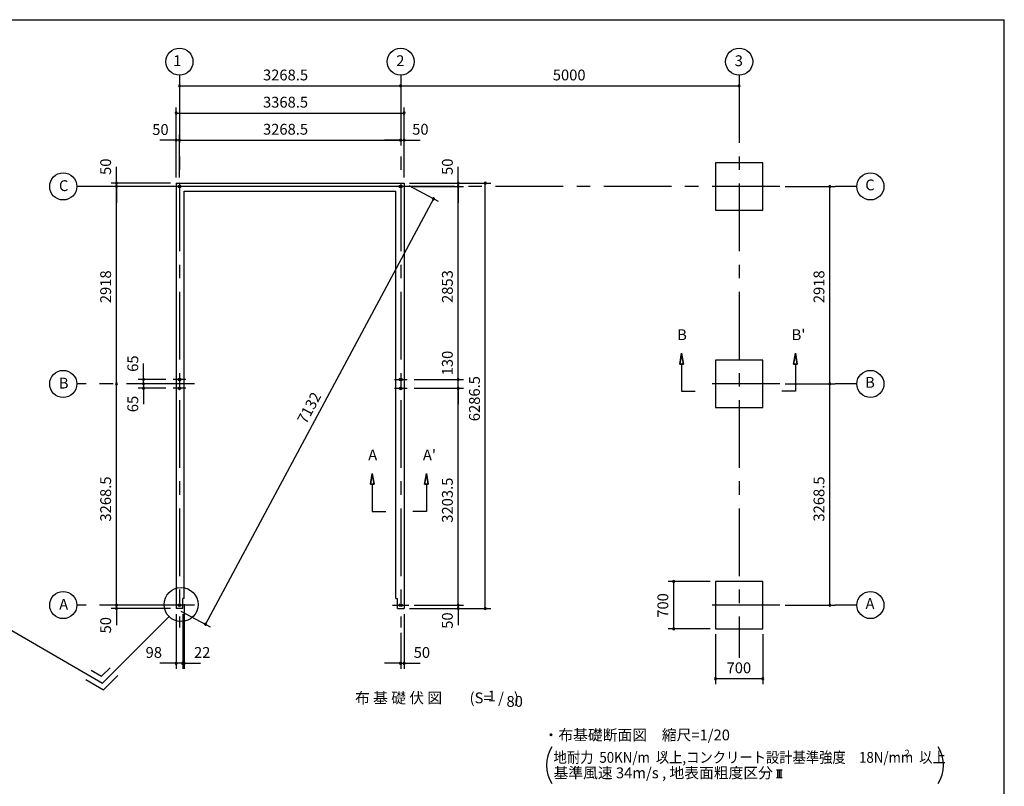
# Model space of a CAD drawing. Extents: x 868 to 32764, y 362 to 22484.
# Drawn here: x 18219 to 32764, y 11156 to 22484 of the extents above; entities that cross this region are included whole.
import ezdxf
from ezdxf.enums import TextEntityAlignment as Align

# ---------------------------------------------------------------- set-up
doc = ezdxf.new("R2010")
doc.units = 0
doc.header["$LTSCALE"] = 80
doc.header["$MEASUREMENT"] = 0
doc.linetypes.add('CENTER2', pattern=[20, 12.5, -2.5, 2.5, -2.5])
doc.layers.get('0').update_dxf_attribs({"linetype": 'CONTINUOUS'})
for name, color, linetype in [('0-1', 7, 'CONTINUOUS'), ('0-4', 7, 'CONTINUOUS'), ('0-5', 7, 'CONTINUOUS'), ('0-6', 7, 'CONTINUOUS'), ('2-0', 7, 'CONTINUOUS'), ('3-0', 7, 'CONTINUOUS'), ('SUNPOU', 4, 'CONTINUOUS'), ('WAKUSEN-01', 50, 'CONTINUOUS')]:
    doc.layers.add(name, color=color, linetype=linetype)
doc.styles.get("Standard").update_dxf_attribs({"font": 'txt', "bigfont": 'BIGFONT'})

msp = doc.modelspace()

# ---------------------------------------------------------------- linework, layer by layer
at = {"color": 0, "linetype": 'ByBlock'}
for centre, start, end in [((20579, 21507), 0, 180), ((20579, 21507), 0, 180), ((20579, 21507), 180, 0), ((20579, 21507), 180, 0), ((23847, 21507), 0, 180), ((23847, 21507), 180, 0), ((28847, 21507), 0, 180), ((28847, 21507), 180, 0), ((20529, 21105), 0, 180), ((20529, 21105), 180, 0), ((23897, 21105), 0, 180), ((23897, 21105), 180, 0), ((20529, 20705), 0, 180), ((20529, 20705), 180, 0), ((20579, 20705), 0, 180), ((20579, 20705), 0, 180), ((20579, 20705), 180, 0), ((20579, 20705), 180, 0), ((23847, 20705), 0, 180), ((23847, 20705), 0, 180), ((23847, 20705), 180, 0), ((23847, 20705), 180, 0), ((23897, 20705), 0, 180), ((23897, 20705), 180, 0), ((19649, 20070), 90, 270), ((19649, 20070), 270, 90), ((24697, 20070), 90, 270), ((24697, 20070), 270, 90), ((25097, 20070), 90, 270), ((25097, 20070), 270, 90), ((19649, 20020), 90, 270), ((19649, 20020), 90, 270), ((19649, 20020), 270, 90), ((19649, 20020), 270, 90), ((24697, 20020), 90, 270), ((24697, 20020), 90, 270), ((24697, 20020), 270, 90), ((24697, 20020), 270, 90), ((30186, 20020), 90, 270), ((30186, 20020), 270, 90), ((24332, 19837), 61.8162, 241.8162), ((24332, 19837), 241.8162, 61.8162), ((20049, 17167), 90, 270), ((20049, 17167), 270, 90), ((24697, 17167), 90, 270), ((24697, 17167), 90, 270), ((24697, 17167), 270, 90), ((24697, 17167), 270, 90), ((19649, 17102), 90, 270), ((19649, 17102), 90, 270), ((19649, 17102), 270, 90), ((19649, 17102), 270, 90), ((20049, 17102), 90, 270), ((20049, 17102), 90, 270), ((20049, 17037), 90, 270), ((20049, 17102), 270, 90), ((20049, 17102), 270, 90), ((20049, 17037), 270, 90), ((24697, 17037), 90, 270), ((24697, 17037), 90, 270), ((24697, 17037), 270, 90), ((24697, 17037), 270, 90), ((30186, 17102), 90, 270), ((30186, 17102), 90, 270), ((30186, 17102), 270, 90), ((30186, 17102), 270, 90), ((27880, 14184), 90, 270), ((27880, 14184), 270, 90), ((19649, 13834), 90, 270), ((19649, 13834), 90, 270), ((19649, 13834), 270, 90), ((19649, 13834), 270, 90), ((24697, 13834), 90, 270), ((24697, 13834), 90, 270), ((24697, 13834), 270, 90), ((24697, 13834), 270, 90), ((30186, 13834), 90, 270), ((30186, 13834), 270, 90), ((19649, 13784), 90, 270), ((19649, 13784), 270, 90), ((24697, 13784), 90, 270), ((24697, 13784), 270, 90), ((25097, 13784), 90, 270), ((25097, 13784), 270, 90), ((20964, 13551), 61.8162, 241.8162), ((20964, 13551), 241.8162, 61.8162), ((27880, 13484), 90, 270), ((27880, 13484), 270, 90), ((20529, 12974), 0, 180), ((20529, 12974), 180, 0), ((20627, 12974), 0, 180), ((20627, 12974), 0, 180), ((20627, 12974), 180, 0), ((20627, 12974), 180, 0), ((20649, 12974), 0, 180), ((20649, 12974), 180, 0), ((23847, 12974), 0, 180), ((23847, 12974), 180, 0), ((23897, 12974), 0, 180), ((23897, 12974), 180, 0), ((28497, 12747), 0, 180), ((28497, 12747), 180, 0), ((29197, 12747), 0, 180), ((29197, 12747), 180, 0)]:
    msp.add_arc(centre, 15, start, end, dxfattribs=at)
at = {"layer": '0-1', "color": 3, "linetype": 'Continuous'}
for p, q in [((20529, 20070), (23897, 20070)), ((20529, 20070), (20529, 13784)), ((20649, 19950), (23777, 19950)), ((20649, 13929), (20649, 19950)), ((23777, 13929), (23777, 19950)), ((23897, 20070), (23897, 13784)), ((20627, 13784), (20627, 13929)), ((20649, 13929), (20627, 13929)), ((23777, 13929), (23799, 13929)), ((23799, 13784), (23799, 13929)), ((20627, 13784), (20529, 13784)), ((23799, 13784), (23897, 13784))]:
    msp.add_line(p, q, dxfattribs=at)
at = {"layer": '0-4', "color": 6, "linetype": 'Continuous'}
for p, q in [((27997, 17555), (27970, 17395)), ((27970, 17395), (27997, 17555)), ((28023, 17395), (27997, 17555)), ((27997, 17555), (28023, 17395)), ((29652, 17395), (29679, 17555)), ((29679, 17555), (29652, 17395)), ((29679, 17555), (29706, 17395)), ((29706, 17395), (29679, 17555)), ((28023, 17395), (27970, 17395)), ((27970, 17395), (28023, 17395)), ((27997, 17395), (27997, 16995)), ((29652, 17395), (29706, 17395)), ((29706, 17395), (29652, 17395)), ((29679, 17395), (29679, 16995)), ((27997, 16995), (28197, 16995)), ((29679, 16995), (29479, 16995)), ((23401, 15619), (23427, 15779)), ((23427, 15779), (23401, 15619)), ((23427, 15779), (23454, 15619)), ((23454, 15619), (23427, 15779)), ((24227, 15779), (24201, 15619)), ((24201, 15619), (24227, 15779)), ((24254, 15619), (24227, 15779)), ((24227, 15779), (24254, 15619)), ((23401, 15619), (23454, 15619)), ((23454, 15619), (23401, 15619)), ((23427, 15619), (23427, 15219)), ((24254, 15619), (24201, 15619)), ((24201, 15619), (24254, 15619)), ((24227, 15619), (24227, 15219)), ((23427, 15219), (23628, 15219)), ((24227, 15219), (24027, 15219)), ((20699, 13834), (20459, 13834)), ((23727, 13834), (23967, 13834))]:
    msp.add_line(p, q, dxfattribs=at)
for centre in [(20579, 20020), (23847, 20020), (23847, 20020), (20579, 17167), (23847, 17167), (20579, 17037), (23847, 17037), (20579, 13834), (23847, 13834)]:
    msp.add_circle(centre, 20, dxfattribs=at)
at = {"layer": '0-5', "color": 4, "linetype": 'Continuous'}
for centre in [(20579, 21863), (23847, 21863), (28847, 21863), (18862, 20020), (30786, 20020), (18862, 17102), (30786, 17102), (18862, 13834), (30786, 13834)]:
    msp.add_circle(centre, 200, dxfattribs=at)
at = {"layer": '0-6', "color": 6, "linetype": 'Continuous'}
msp.add_line((17257, 13944), (19444, 12682), dxfattribs=at)
at = {"layer": '2-0', "color": 6, "linetype": 'CENTER2'}
for p, q in [((20579, 21663), (20579, 13503)), ((23847, 21663), (23847, 13503)), ((28847, 21663), (28847, 13056)), ((29447, 20020), (19062, 20020)), ((23967, 20020), (19062, 20020)), ((30586, 20020), (30266, 20020)), ((20672, 17167), (20486, 17167)), ((23754, 17167), (23941, 17167)), ((20799, 17102), (19062, 17102)), ((20672, 17037), (20486, 17037)), ((23754, 17037), (23941, 17037)), ((29447, 17102), (28247, 17102)), ((30586, 17102), (30266, 17102)), ((20799, 13834), (19062, 13834)), ((29447, 13834), (28247, 13834)), ((30586, 13834), (30266, 13834))]:
    msp.add_line(p, q, dxfattribs=at)
at = {"layer": '2-0', "color": 3, "linetype": 'Continuous'}
for p, q in [((29197, 20370), (28497, 20370)), ((28497, 20370), (28497, 19670)), ((29197, 19670), (29197, 20370)), ((28497, 19670), (29197, 19670)), ((29197, 17452), (28497, 17452)), ((28497, 17452), (28497, 16752)), ((29197, 16752), (29197, 17452)), ((28497, 16752), (29197, 16752)), ((29197, 14184), (28497, 14184)), ((28497, 14184), (28497, 13484)), ((29197, 13484), (29197, 14184)), ((28497, 13484), (29197, 13484))]:
    msp.add_line(p, q, dxfattribs=at)
at = {"layer": '2-0', "color": 6, "linetype": 'Continuous'}
for p, q in [((20425, 13663), (19444, 12682)), ((19276, 12872), (19430, 12782)), ((19430, 12782), (19557, 12909)), ((19196, 12733), (19457, 12582)), ((19457, 12582), (19670, 12795))]:
    msp.add_line(p, q, dxfattribs=at)
at = {"layer": '2-0', "color": 4, "linetype": 'Continuous'}
for p, q in [((29401, 11402), (29483, 11402)), ((29417, 11287), (29417, 11402)), ((29442, 11287), (29442, 11402)), ((29466, 11287), (29466, 11402)), ((29401, 11287), (29483, 11287))]:
    msp.add_line(p, q, dxfattribs=at)
at = {"layer": '2-0', "color": 6, "linetype": 'Continuous'}
msp.add_circle((20603, 13842), 252, dxfattribs=at)
at = {"layer": '3-0', "color": 4, "linetype": 'Continuous'}
for centre, start, end in [((26500, 11467), 147.1785, 212.8215), ((31365, 11467), 327.1785, 32.8215)]:
    msp.add_arc(centre, 500, start, end, dxfattribs=at)
at = {"layer": 'SUNPOU', "color": 4, "linetype": 'Continuous'}
for p, q in [((23847, 21585), (23847, 21587)), ((28847, 21585), (28847, 21587)), ((20579, 21507), (23847, 21507)), ((23847, 21507), (28847, 21507)), ((20529, 20150), (20529, 21185)), ((20529, 21105), (23897, 21105)), ((23897, 20150), (23897, 21185)), ((20529, 20705), (20289, 20705)), ((20529, 20150), (20529, 20785)), ((20579, 20705), (20529, 20705)), ((20579, 20230), (20579, 20785)), ((20579, 20150), (20579, 20785)), ((20579, 20705), (23847, 20705)), ((20579, 20705), (20819, 20705)), ((23847, 20705), (23607, 20705)), ((23847, 20781), (23847, 20625)), ((23847, 20781), (23847, 20625)), ((23847, 20705), (23897, 20705)), ((23897, 20150), (23897, 20785)), ((23897, 20705), (24137, 20705)), ((19649, 20070), (19649, 20310)), ((24697, 20070), (24697, 20310)), ((20449, 20070), (19569, 20070)), ((19649, 20020), (19649, 20070)), ((19649, 17102), (19649, 20020)), ((19649, 20020), (19649, 19780)), ((23968, 20032), (24403, 19800)), ((23977, 20070), (24777, 20070)), ((23977, 20070), (25177, 20070)), ((24047, 20020), (24777, 20020)), ((24047, 20020), (24777, 20020)), ((24697, 20020), (24697, 20070)), ((24697, 17167), (24697, 20020)), ((24697, 20020), (24697, 19780)), ((25097, 13784), (25097, 20070)), ((29527, 20020), (30266, 20020)), ((30186, 17102), (30186, 20020)), ((24332, 19837), (20964, 13551)), ((20049, 17167), (20049, 17402)), ((20049, 17102), (20049, 17342)), ((24697, 17167), (24697, 17402)), ((20379, 17167), (19969, 17167)), ((20049, 17102), (20049, 17167)), ((24047, 17167), (24777, 17167)), ((24047, 17167), (24777, 17167)), ((24697, 17037), (24697, 17167)), ((19649, 13834), (19649, 17102)), ((20291, 17102), (19969, 17102)), ((20291, 17102), (19969, 17102)), ((20379, 17037), (19969, 17037)), ((20049, 17102), (20049, 17037)), ((20049, 17102), (20049, 16862)), ((20049, 17037), (20049, 16802)), ((24047, 17037), (24777, 17037)), ((24047, 17037), (24777, 17037)), ((24697, 17037), (24697, 16802)), ((24697, 13834), (24697, 17037)), ((29527, 17102), (30266, 17102)), ((29527, 17102), (30266, 17102)), ((30186, 13834), (30186, 17102)), ((28417, 14184), (27800, 14184)), ((27880, 13484), (27880, 14184)), ((19649, 13834), (19649, 14074)), ((24697, 13834), (24697, 14074)), ((20449, 13834), (19569, 13834)), ((20449, 13834), (19569, 13834)), ((19649, 13784), (19649, 13834)), ((20649, 13849), (20649, 12894)), ((24047, 13834), (24777, 13834)), ((24047, 13834), (24777, 13834)), ((24697, 13834), (24697, 13784)), ((29527, 13834), (30266, 13834)), ((20449, 13784), (19569, 13784)), ((19649, 13784), (19649, 13539)), ((20529, 13699), (20529, 12894)), ((20599, 13746), (21034, 13513)), ((20627, 13699), (20627, 12894)), ((23897, 13699), (23897, 12894)), ((23977, 13784), (25177, 13784)), ((23977, 13784), (24777, 13784)), ((24697, 13784), (24697, 13539)), ((23847, 13423), (23847, 12894)), ((28417, 13484), (27800, 13484)), ((28497, 13404), (28497, 12667)), ((29197, 13404), (29197, 12667)), ((20529, 12974), (20289, 12974)), ((20627, 12974), (20389, 12974)), ((20627, 12974), (20529, 12974)), ((20627, 12974), (20649, 12974)), ((20627, 12974), (20869, 12974)), ((20649, 12974), (20889, 12974)), ((23847, 12974), (23607, 12974)), ((23847, 12974), (23897, 12974)), ((23897, 12974), (24137, 12974)), ((28497, 12747), (29197, 12747))]:
    msp.add_line(p, q, dxfattribs=at)
at = {"layer": 'WAKUSEN-01'}
for p in [(868, 22484), (32764, 828)]:
    msp.add_line(p, (32764, 22484), dxfattribs=at)

# ---------------------------------------------------------------- texts
at = {"color": 7, "linetype": 'Continuous'}
for s, p in [('3268.5', (21813, 21587)), ('5000', (26094, 21587)), ('3368.5', (21813, 21185)), ('3268.5', (21813, 20785)), ('50', (24017, 20785)), ('50', (20177, 20781)), ('98', (20079, 13054)), ('22', (20794, 13054)), ('700', (28661, 12827))]:
    msp.add_text(s, height=160, dxfattribs=at).set_placement(p)
at = {"color": 7}
for s, p in [('50', (19569, 20190)), ('50', (24617, 20190)), ('2918', (19569, 18295)), ('2853', (24617, 18298)), ('65', (19970, 17281)), ('130', (24617, 17229)), ('6286.5', (25017, 16551)), ('65', (19970, 16684)), ('3268.5', (19569, 15068)), ('3203.5', (24617, 15051)), ('50', (24617, 13484)), ('50', (19569, 13415))]:
    msp.add_text(s, height=160, rotation=90, dxfattribs=at).set_placement(p)
at = {"color": 7, "linetype": 'Continuous'}
for s, p in [('2918', (30106, 18295)), ('3268.5', (30106, 15068)), ('700', (27800, 13647))]:
    msp.add_text(s, height=160, rotation=90, dxfattribs=at).set_placement(p)
at = {"color": 7}
msp.add_text('50', height=160, dxfattribs=at).set_placement((24039, 13054))
at = {"layer": '0-4', "color": 7, "linetype": 'Continuous'}
for s, p in [('B', (28003, 17808)), ("B'", (29724, 17808)), ('A', (23434, 16032)), ("A'", (24272, 16032))]:
    msp.add_text(s, height=160, dxfattribs=at).set_placement(p, align=Align.MIDDLE)
at = {"layer": '0-5', "color": 7, "linetype": 'Continuous'}
for s, p in [('1', (20547, 21857)), ('2', (23842, 21857)), ('3', (28842, 21857)), ('C', (18869, 20011)), ('C', (30780, 20022)), ('B', (18869, 17093)), ('B', (30780, 17104)), ('A', (18869, 13825)), ('A', (30780, 13836))]:
    msp.add_text(s, height=160, dxfattribs=at).set_placement(p, align=Align.MIDDLE)
at = {"layer": '2-0', "color": 7, "linetype": 'Continuous'}
msp.add_text('布 基 礎 伏 図', height=160, rotation=0.0003, dxfattribs=at).set_placement((23816, 12442), align=Align.MIDDLE)
for s, p in [('(S=  /   )', (25229, 12442)), ('1', (25194, 12470)), ('80', (25531, 12390))]:
    msp.add_text(s, height=160, dxfattribs=at).set_placement(p, align=Align.MIDDLE)
msp.add_text('・布基礎断面図\u3000縮尺=1/20', height=160, dxfattribs=at).set_placement((25958, 11835))
msp.add_text('基準風速 34m/s , 地表面粗度区分', height=160, rotation=359.9998, dxfattribs=at).set_placement((26105, 11275))
at = {"layer": '3-0', "color": 7, "linetype": 'Continuous', "width": 0.9}
msp.add_text('地耐力  50KN/m  以上,コンクリート設計基準強度\u300018N/mm  以上', height=160, dxfattribs=at).set_placement((26105, 11504))
at = {"layer": '3-0', "color": 7, "linetype": 'Continuous'}
msp.add_text('2', height=100, dxfattribs=at).set_placement((27694, 11575))
msp.add_text('2', height=100, rotation=359.9979, dxfattribs=at).set_placement((31290, 11597))
at = {"layer": 'SUNPOU', "color": 7, "linetype": 'Continuous'}
msp.add_text('7132', height=160, rotation=61.8162, dxfattribs=at).set_placement((22451, 16497))

doc.saveas('drawing.dxf')
